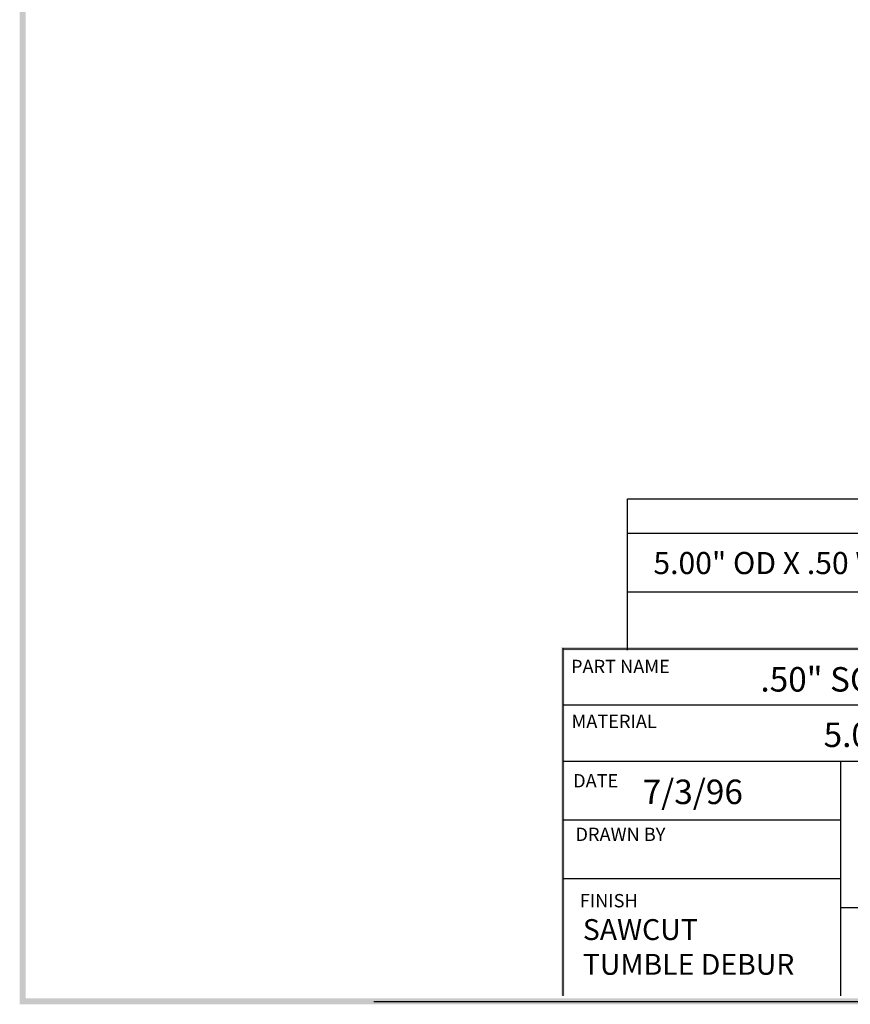
# Model space of a CAD drawing. Extents: x 15.6 to 25.6, y 0.6 to 13.6.
# Drawn here: x 15.9 to 20.2, y 0.8 to 5.8 of the extents above; entities that cross this region are included whole.
import ezdxf

# ---------------------------------------------------------------- set-up
doc = ezdxf.new("R2010")
doc.units = 0
doc.header["$LTSCALE"] = 0.5
doc.header["$MEASUREMENT"] = 0
doc.layers.get('0').update_dxf_attribs({"linetype": 'CONTINUOUS'})
doc.layers.add('DIM', color=1, linetype='CONTINUOUS')
doc.styles.add('BAVWM$0$STANDARD', font='txt')

# ---------------------------------------------------------------- blocks, each defined once
blk = doc.blocks.new('BAVWM')
for p, q in [((4.2136, 2.1394), (4.2136, 2.7852)), ((4.2136, 2.7852), (9.3938, 2.7852)), ((4.2136, 2.6394), (9.3938, 2.6394)), ((4.2136, 2.3894), (9.3938, 2.3894)), ((3.9371, 2.1481), (3.9371, 0.6642)), ((3.9371, 2.1481), (3.9371, 1.6642)), ((3.9371, 2.1461), (9.383, 2.1461)), ((3.9371, 1.9061), (9.383, 1.9061)), ((5.1228, 1.6642), (3.9371, 1.6642)), ((5.1228, 1.6661), (9.383, 1.6661)), ((5.1228, 1.6642), (5.1228, 0.6642)), ((5.1228, 1.4142), (3.9371, 1.4142)), ((5.1228, 1.1642), (3.9371, 1.1642))]:
    blk.add_line(p, q)
at = {"color": 7}
for p, q in [((5.1228, 1.0411), (9.3728, 1.0411)), ((3.1299, 0.6404), (9.3799, 0.6404))]:
    blk.add_line(p, q, dxfattribs=at)
for points in [[(1.6424, 11.1404), (1.6174, 11.1404), (1.6424, 0.6529), (1.6174, 0.6279)], [(1.6424, 0.6529), (1.6174, 0.6279), (9.3674, 0.6529), (9.3924, 0.6279)]]:
    blk.add_trace(points, dxfattribs=at)
for points in [[(3.9303, 0.6642), (3.9438, 0.6642), (3.9304, 2.1549), (3.9439, 2.1414)], [(3.9303, 2.1529), (3.9438, 2.1394), (9.383, 2.1529), (9.383, 2.1394)]]:
    blk.add_trace(points)
at = {"style": 'BAVWM$0$STANDARD'}
for s, p in [('PART NAME', (3.9722, 2.0418)), ('MATERIAL', (3.9744, 1.8075)), ('DATE    ', (3.9812, 1.5537)), ('DRAWN BY', (3.9912, 1.325)), ('FINISH', (4.0095, 1.0418))]:
    blk.add_text(s, height=0.05695, dxfattribs=at).set_placement(p)

msp = doc.modelspace()

# ---------------------------------------------------------------- block references
at = {"color": 7, "xscale": 1.199999999999999, "yscale": 1.199999999999999, "zscale": 1.199999999999999}
msp.add_blockref('BAVWM', (13.956, 0.0355), dxfattribs=at)

# ---------------------------------------------------------------- texts
at = {"layer": 'DIM', "color": 7}
for s, height, p in [('5.00" OD X .50 WALL (6063) ALUMINUM TUBE', 0.113212, (19.1449, 2.9929)), ('.50" SQUARE X 5.00" OUTSIDE DIAMETER RING', 0.125384, (19.6934, 2.3911)), ('5.00" OD X .50 WALL STEEL TUBE', 0.125384, (20.0172, 2.1071)), ('7/3/96', 0.12538, (19.0898, 1.8148)), ('SAWCUT', 0.10688, (18.7832, 1.1184)), ('TUMBLE DEBUR', 0.106882, (18.7832, 0.9403))]:
    msp.add_text(s, height=height, dxfattribs=at).set_placement(p)

doc.saveas('drawing.dxf')
